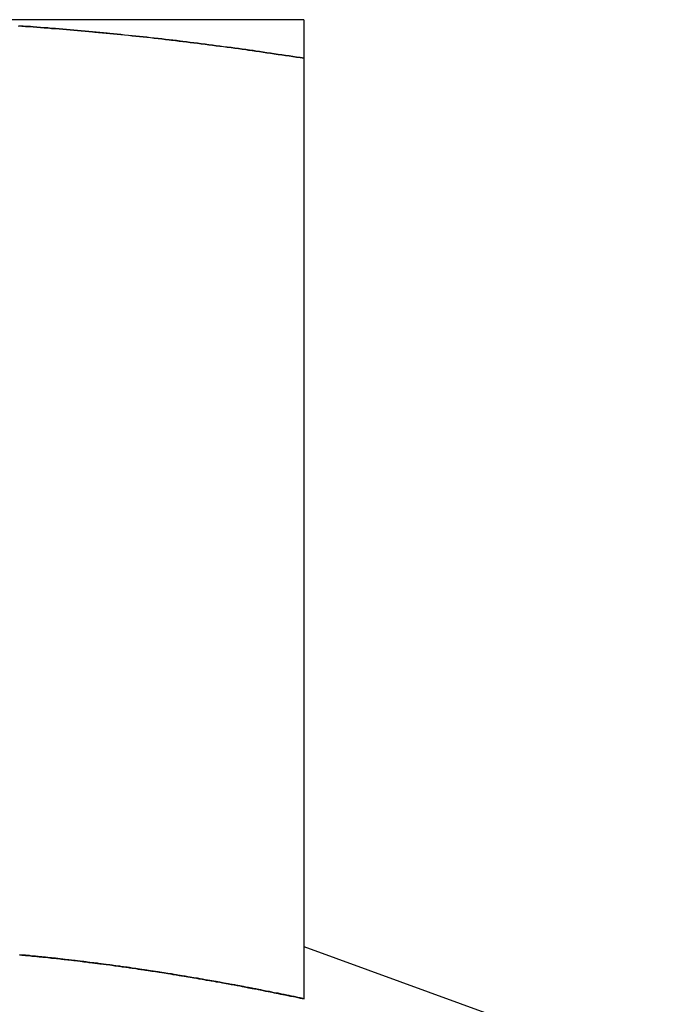
# Model space of a CAD drawing. Extents: x 1329 to 1759, y -874 to 470.
# Drawn here: x 1705 to 1710, y -105 to -97 of the extents above; entities that cross this region are included whole.
import ezdxf

# ---------------------------------------------------------------- set-up
doc = ezdxf.new("R2010")
doc.units = 0
doc.header["$LTSCALE"] = 10
doc.layers.get('0').update_dxf_attribs({"linetype": 'CONTINUOUS'})
doc.layers.add('STEMPEL', color=3, linetype='CONTINUOUS')

# ---------------------------------------------------------------- blocks, each defined once
blk = doc.blocks.new('A$CCCBE0DEA')
at = {"extrusion": (0, 1, -2e-16)}
for p, q in [((1221.9379, -152.009), (1218.1879, -152.009)), ((1221.9379, -152.3199), (1221.9379, -159.9187)), ((1221.9383, -159.4966), (1224.8444, -160.5543))]:
    blk.add_line(p, q, dxfattribs=at)
for points in [[(1219.63, -152.059, 0), (1219.66, -152.061, 0), (1219.69, -152.063, 0), (1219.72, -152.065, 0), (1219.75, -152.067, 0), (1219.78, -152.07, 0), (1219.81, -152.072, 0), (1219.84, -152.074, 0), (1219.87, -152.076, 0), (1219.9, -152.079, 0), (1219.93, -152.081, 0), (1219.96, -152.083, 0), (1219.99, -152.086, 0), (1220.02, -152.088, 0), (1220.05, -152.091, 0), (1220.08, -152.093, 0), (1220.11, -152.096, 0), (1220.14, -152.098, 0), (1220.17, -152.101, 0), (1220.2, -152.104, 0), (1220.23, -152.106, 0), (1220.25, -152.109, 0), (1220.28, -152.112, 0), (1220.31, -152.115, 0), (1220.34, -152.118, 0), (1220.37, -152.12, 0), (1220.4, -152.123, 0), (1220.43, -152.126, 0), (1220.46, -152.129, 0), (1220.49, -152.132, 0), (1220.52, -152.135, 0), (1220.55, -152.139, 0), (1220.58, -152.142, 0), (1220.61, -152.145, 0), (1220.64, -152.148, 0), (1220.67, -152.151, 0), (1220.7, -152.154, 0), (1220.73, -152.158, 0), (1220.76, -152.161, 0), (1220.79, -152.164, 0), (1220.82, -152.168, 0), (1220.85, -152.171, 0), (1220.87, -152.175, 0), (1220.9, -152.178, 0), (1220.93, -152.182, 0), (1220.96, -152.185, 0), (1220.99, -152.189, 0), (1221.02, -152.192, 0), (1221.05, -152.196, 0), (1221.08, -152.2, 0), (1221.11, -152.204, 0), (1221.14, -152.207, 0), (1221.17, -152.211, 0), (1221.2, -152.215, 0), (1221.23, -152.219, 0), (1221.26, -152.223, 0), (1221.29, -152.226, 0), (1221.32, -152.23, 0), (1221.35, -152.234, 0), (1221.38, -152.238, 0), (1221.41, -152.242, 0), (1221.44, -152.246, 0), (1221.47, -152.251, 0), (1221.49, -152.255, 0), (1221.52, -152.259, 0), (1221.55, -152.263, 0), (1221.58, -152.267, 0), (1221.61, -152.271, 0), (1221.64, -152.276, 0), (1221.67, -152.28, 0), (1221.7, -152.284, 0), (1221.73, -152.289, 0), (1221.76, -152.293, 0), (1221.79, -152.297, 0), (1221.82, -152.302, 0), (1221.85, -152.306, 0), (1221.88, -152.311, 0), (1221.91, -152.315, 0), (1221.94, -152.32, 0)], [(1221.94, -152.32, 0), (1221.94, -152.315, 0), (1221.94, -152.311, 0), (1221.94, -152.306, 0), (1221.94, -152.302, 0), (1221.94, -152.297, 0), (1221.94, -152.293, 0), (1221.94, -152.289, 0), (1221.94, -152.284, 0), (1221.94, -152.28, 0), (1221.94, -152.276, 0), (1221.94, -152.271, 0), (1221.94, -152.267, 0), (1221.94, -152.263, 0), (1221.94, -152.259, 0), (1221.94, -152.255, 0), (1221.94, -152.251, 0), (1221.94, -152.246, 0), (1221.94, -152.242, 0), (1221.94, -152.238, 0), (1221.94, -152.234, 0), (1221.94, -152.23, 0), (1221.94, -152.226, 0), (1221.94, -152.223, 0), (1221.94, -152.219, 0), (1221.94, -152.215, 0), (1221.94, -152.211, 0), (1221.94, -152.207, 0), (1221.94, -152.204, 0), (1221.94, -152.2, 0), (1221.94, -152.196, 0), (1221.94, -152.192, 0), (1221.94, -152.189, 0), (1221.94, -152.185, 0), (1221.94, -152.182, 0), (1221.94, -152.178, 0), (1221.94, -152.175, 0), (1221.94, -152.171, 0), (1221.94, -152.168, 0), (1221.94, -152.164, 0), (1221.94, -152.161, 0), (1221.94, -152.158, 0), (1221.94, -152.154, 0), (1221.94, -152.151, 0), (1221.94, -152.148, 0), (1221.94, -152.145, 0), (1221.94, -152.142, 0), (1221.94, -152.139, 0), (1221.94, -152.135, 0), (1221.94, -152.132, 0), (1221.94, -152.129, 0), (1221.94, -152.126, 0), (1221.94, -152.123, 0), (1221.94, -152.12, 0), (1221.94, -152.118, 0), (1221.94, -152.115, 0), (1221.94, -152.112, 0), (1221.94, -152.109, 0), (1221.94, -152.106, 0), (1221.94, -152.104, 0), (1221.94, -152.101, 0), (1221.94, -152.098, 0), (1221.94, -152.096, 0), (1221.94, -152.093, 0), (1221.94, -152.091, 0), (1221.94, -152.088, 0), (1221.94, -152.086, 0), (1221.94, -152.083, 0), (1221.94, -152.081, 0), (1221.94, -152.079, 0), (1221.94, -152.076, 0), (1221.94, -152.074, 0), (1221.94, -152.072, 0), (1221.94, -152.07, 0), (1221.94, -152.067, 0), (1221.94, -152.065, 0), (1221.94, -152.063, 0), (1221.94, -152.061, 0), (1221.94, -152.059, 0), (1221.94, -152.057, 0), (1221.94, -152.055, 0), (1221.94, -152.053, 0), (1221.94, -152.051, 0), (1221.94, -152.05, 0), (1221.94, -152.048, 0), (1221.94, -152.046, 0), (1221.94, -152.044, 0), (1221.94, -152.043, 0), (1221.94, -152.041, 0), (1221.94, -152.039, 0), (1221.94, -152.038, 0), (1221.94, -152.036, 0), (1221.94, -152.035, 0), (1221.94, -152.034, 0), (1221.94, -152.032, 0), (1221.94, -152.031, 0), (1221.94, -152.029, 0), (1221.94, -152.028, 0), (1221.94, -152.027, 0), (1221.94, -152.026, 0), (1221.94, -152.025, 0), (1221.94, -152.023, 0), (1221.94, -152.022, 0), (1221.94, -152.021, 0), (1221.94, -152.02, 0), (1221.94, -152.019, 0), (1221.94, -152.018, 0), (1221.94, -152.018, 0), (1221.94, -152.017, 0), (1221.94, -152.016, 0), (1221.94, -152.015, 0), (1221.94, -152.015, 0), (1221.94, -152.014, 0), (1221.94, -152.013, 0), (1221.94, -152.013, 0), (1221.94, -152.012, 0), (1221.94, -152.012, 0), (1221.94, -152.011, 0), (1221.94, -152.011, 0), (1221.94, -152.01, 0), (1221.94, -152.01, 0), (1221.94, -152.01, 0), (1221.94, -152.01, 0), (1221.94, -152.009, 0), (1221.94, -152.009, 0), (1221.94, -152.009, 0), (1221.94, -152.009, 0), (1221.94, -152.009, 0)], [(1221.94, -159.919, 0), (1221.91, -159.913, 0), (1221.89, -159.908, 0), (1221.86, -159.902, 0), (1221.83, -159.897, 0), (1221.81, -159.892, 0), (1221.78, -159.886, 0), (1221.75, -159.881, 0), (1221.73, -159.876, 0), (1221.7, -159.87, 0), (1221.68, -159.865, 0), (1221.65, -159.86, 0), (1221.62, -159.855, 0), (1221.6, -159.85, 0), (1221.57, -159.845, 0), (1221.55, -159.84, 0), (1221.52, -159.835, 0), (1221.49, -159.83, 0), (1221.47, -159.825, 0), (1221.44, -159.82, 0), (1221.42, -159.815, 0), (1221.39, -159.81, 0), (1221.36, -159.805, 0), (1221.34, -159.8, 0), (1221.31, -159.796, 0), (1221.28, -159.791, 0), (1221.26, -159.786, 0), (1221.23, -159.781, 0), (1221.21, -159.777, 0), (1221.18, -159.772, 0), (1221.15, -159.768, 0), (1221.13, -159.763, 0), (1221.1, -159.759, 0), (1221.08, -159.754, 0), (1221.05, -159.75, 0), (1221.02, -159.745, 0), (1221, -159.741, 0), (1220.97, -159.736, 0), (1220.94, -159.732, 0), (1220.92, -159.728, 0), (1220.89, -159.724, 0), (1220.87, -159.719, 0), (1220.84, -159.715, 0), (1220.81, -159.711, 0), (1220.79, -159.707, 0), (1220.76, -159.703, 0), (1220.74, -159.699, 0), (1220.71, -159.695, 0), (1220.68, -159.691, 0), (1220.66, -159.687, 0), (1220.63, -159.683, 0), (1220.61, -159.679, 0), (1220.58, -159.676, 0), (1220.55, -159.672, 0), (1220.53, -159.668, 0), (1220.5, -159.664, 0), (1220.47, -159.661, 0), (1220.45, -159.657, 0), (1220.42, -159.653, 0), (1220.4, -159.65, 0), (1220.37, -159.646, 0), (1220.34, -159.643, 0), (1220.32, -159.639, 0), (1220.29, -159.636, 0), (1220.27, -159.633, 0), (1220.24, -159.629, 0), (1220.21, -159.626, 0), (1220.19, -159.623, 0), (1220.16, -159.62, 0), (1220.13, -159.616, 0), (1220.11, -159.613, 0), (1220.08, -159.61, 0), (1220.06, -159.607, 0), (1220.03, -159.604, 0), (1220, -159.601, 0), (1219.98, -159.598, 0), (1219.95, -159.595, 0), (1219.93, -159.592, 0), (1219.9, -159.59, 0), (1219.87, -159.587, 0), (1219.85, -159.584, 0), (1219.82, -159.581, 0), (1219.79, -159.579, 0), (1219.77, -159.576, 0), (1219.74, -159.574, 0), (1219.72, -159.571, 0), (1219.69, -159.569, 0), (1219.66, -159.566, 0), (1219.64, -159.564, 0)]]:
    blk.add_polyline3d(points)
at = {"color": 1}
for points in [[(1221.94, -152.32, 0), (1221.91, -152.315, 0), (1221.88, -152.311, 0), (1221.85, -152.306, 0), (1221.82, -152.302, 0), (1221.79, -152.297, 0), (1221.76, -152.293, 0), (1221.73, -152.289, 0), (1221.7, -152.284, 0), (1221.67, -152.28, 0), (1221.64, -152.276, 0), (1221.61, -152.271, 0), (1221.58, -152.267, 0), (1221.55, -152.263, 0), (1221.53, -152.259, 0), (1221.5, -152.255, 0), (1221.47, -152.251, 0), (1221.44, -152.247, 0), (1221.41, -152.243, 0), (1221.38, -152.238, 0), (1221.35, -152.234, 0), (1221.32, -152.231, 0), (1221.29, -152.227, 0), (1221.26, -152.223, 0), (1221.23, -152.219, 0), (1221.2, -152.215, 0), (1221.17, -152.211, 0), (1221.14, -152.207, 0), (1221.11, -152.204, 0), (1221.08, -152.2, 0), (1221.05, -152.196, 0), (1221.02, -152.193, 0), (1220.99, -152.189, 0), (1220.96, -152.185, 0), (1220.94, -152.182, 0), (1220.91, -152.178, 0), (1220.88, -152.175, 0), (1220.85, -152.171, 0), (1220.82, -152.168, 0), (1220.79, -152.165, 0), (1220.76, -152.161, 0), (1220.73, -152.158, 0), (1220.7, -152.155, 0), (1220.67, -152.151, 0), (1220.64, -152.148, 0), (1220.61, -152.145, 0), (1220.58, -152.142, 0), (1220.55, -152.139, 0), (1220.52, -152.136, 0), (1220.49, -152.133, 0), (1220.46, -152.13, 0), (1220.43, -152.127, 0), (1220.4, -152.124, 0), (1220.37, -152.121, 0), (1220.35, -152.118, 0), (1220.32, -152.115, 0), (1220.29, -152.112, 0), (1220.26, -152.109, 0), (1220.23, -152.107, 0), (1220.2, -152.104, 0), (1220.17, -152.101, 0), (1220.14, -152.099, 0), (1220.11, -152.096, 0), (1220.08, -152.093, 0), (1220.05, -152.091, 0), (1220.02, -152.088, 0), (1219.99, -152.086, 0), (1219.96, -152.083, 0), (1219.93, -152.081, 0), (1219.9, -152.079, 0), (1219.87, -152.076, 0), (1219.84, -152.074, 0), (1219.81, -152.072, 0), (1219.78, -152.07, 0), (1219.75, -152.068, 0), (1219.73, -152.065, 0), (1219.7, -152.063, 0), (1219.67, -152.061, 0), (1219.64, -152.059, 0)], [(1219.64, -159.564, 0), (1219.66, -159.566, 0), (1219.69, -159.569, 0), (1219.72, -159.571, 0), (1219.74, -159.574, 0), (1219.77, -159.576, 0), (1219.79, -159.579, 0), (1219.82, -159.581, 0), (1219.85, -159.584, 0), (1219.87, -159.587, 0), (1219.9, -159.59, 0), (1219.93, -159.592, 0), (1219.95, -159.595, 0), (1219.98, -159.598, 0), (1220, -159.601, 0), (1220.03, -159.604, 0), (1220.06, -159.607, 0), (1220.08, -159.61, 0), (1220.11, -159.613, 0), (1220.13, -159.616, 0), (1220.16, -159.62, 0), (1220.19, -159.623, 0), (1220.21, -159.626, 0), (1220.24, -159.629, 0), (1220.27, -159.633, 0), (1220.29, -159.636, 0), (1220.32, -159.639, 0), (1220.34, -159.643, 0), (1220.37, -159.646, 0), (1220.4, -159.65, 0), (1220.42, -159.653, 0), (1220.45, -159.657, 0), (1220.47, -159.661, 0), (1220.5, -159.664, 0), (1220.53, -159.668, 0), (1220.55, -159.672, 0), (1220.58, -159.676, 0), (1220.61, -159.679, 0), (1220.63, -159.683, 0), (1220.66, -159.687, 0), (1220.68, -159.691, 0), (1220.71, -159.695, 0), (1220.74, -159.699, 0), (1220.76, -159.703, 0), (1220.79, -159.707, 0), (1220.81, -159.711, 0), (1220.84, -159.715, 0), (1220.87, -159.719, 0), (1220.89, -159.724, 0), (1220.92, -159.728, 0), (1220.94, -159.732, 0), (1220.97, -159.736, 0), (1221, -159.741, 0), (1221.02, -159.745, 0), (1221.05, -159.75, 0), (1221.08, -159.754, 0), (1221.1, -159.759, 0), (1221.13, -159.763, 0), (1221.15, -159.768, 0), (1221.18, -159.772, 0), (1221.21, -159.777, 0), (1221.23, -159.781, 0), (1221.26, -159.786, 0), (1221.28, -159.791, 0), (1221.31, -159.796, 0), (1221.34, -159.8, 0), (1221.36, -159.805, 0), (1221.39, -159.81, 0), (1221.42, -159.815, 0), (1221.44, -159.82, 0), (1221.47, -159.825, 0), (1221.49, -159.83, 0), (1221.52, -159.835, 0), (1221.55, -159.84, 0), (1221.57, -159.845, 0), (1221.6, -159.85, 0), (1221.62, -159.855, 0), (1221.65, -159.86, 0), (1221.68, -159.865, 0), (1221.7, -159.87, 0), (1221.73, -159.876, 0), (1221.75, -159.881, 0), (1221.78, -159.886, 0), (1221.81, -159.892, 0), (1221.83, -159.897, 0), (1221.86, -159.902, 0), (1221.89, -159.908, 0), (1221.91, -159.913, 0), (1221.94, -159.919, 0)], [(1221.94, -159.919, 0), (1221.91, -159.914, 0), (1221.89, -159.909, 0), (1221.87, -159.904, 0), (1221.84, -159.899, 0), (1221.82, -159.894, 0), (1221.8, -159.89, 0), (1221.77, -159.885, 0), (1221.75, -159.88, 0), (1221.73, -159.875, 0), (1221.7, -159.871, 0), (1221.68, -159.866, 0), (1221.66, -159.861, 0), (1221.63, -159.857, 0), (1221.61, -159.852, 0), (1221.59, -159.848, 0), (1221.56, -159.843, 0), (1221.54, -159.838, 0), (1221.52, -159.834, 0), (1221.49, -159.829, 0), (1221.47, -159.825, 0), (1221.45, -159.821, 0), (1221.42, -159.816, 0), (1221.4, -159.812, 0), (1221.38, -159.807, 0), (1221.35, -159.803, 0), (1221.33, -159.799, 0), (1221.31, -159.795, 0), (1221.28, -159.79, 0), (1221.26, -159.786, 0), (1221.23, -159.782, 0), (1221.21, -159.778, 0), (1221.19, -159.774, 0), (1221.16, -159.769, 0), (1221.14, -159.765, 0), (1221.12, -159.761, 0), (1221.09, -159.757, 0), (1221.07, -159.753, 0), (1221.05, -159.749, 0), (1221.02, -159.745, 0), (1221, -159.741, 0), (1220.98, -159.737, 0), (1220.95, -159.734, 0), (1220.93, -159.73, 0), (1220.91, -159.726, 0), (1220.88, -159.722, 0), (1220.86, -159.718, 0), (1220.84, -159.715, 0), (1220.81, -159.711, 0), (1220.79, -159.707, 0), (1220.77, -159.704, 0), (1220.74, -159.7, 0), (1220.72, -159.696, 0), (1220.7, -159.693, 0), (1220.67, -159.689, 0), (1220.65, -159.686, 0), (1220.62, -159.682, 0), (1220.6, -159.679, 0), (1220.58, -159.675, 0), (1220.55, -159.672, 0), (1220.53, -159.669, 0), (1220.51, -159.665, 0), (1220.48, -159.662, 0), (1220.46, -159.659, 0), (1220.44, -159.655, 0), (1220.41, -159.652, 0), (1220.39, -159.649, 0), (1220.37, -159.646, 0), (1220.34, -159.643, 0), (1220.32, -159.64, 0), (1220.3, -159.637, 0), (1220.27, -159.634, 0), (1220.25, -159.631, 0), (1220.23, -159.628, 0), (1220.2, -159.625, 0), (1220.18, -159.622, 0), (1220.16, -159.619, 0), (1220.13, -159.616, 0), (1220.11, -159.613, 0), (1220.09, -159.61, 0), (1220.06, -159.608, 0), (1220.04, -159.605, 0), (1220.01, -159.602, 0), (1219.99, -159.6, 0), (1219.97, -159.597, 0), (1219.94, -159.594, 0), (1219.92, -159.592, 0), (1219.9, -159.589, 0), (1219.87, -159.587, 0), (1219.85, -159.584, 0), (1219.83, -159.582, 0), (1219.8, -159.58, 0), (1219.78, -159.577, 0), (1219.76, -159.575, 0), (1219.73, -159.573, 0), (1219.71, -159.57, 0), (1219.69, -159.568, 0), (1219.66, -159.566, 0), (1219.64, -159.564, 0)], [(1219.64, -159.564, 0), (1219.66, -159.566, 0), (1219.69, -159.568, 0), (1219.71, -159.57, 0), (1219.73, -159.573, 0), (1219.76, -159.575, 0), (1219.78, -159.577, 0), (1219.8, -159.58, 0), (1219.83, -159.582, 0), (1219.85, -159.584, 0), (1219.87, -159.587, 0), (1219.9, -159.589, 0), (1219.92, -159.592, 0), (1219.94, -159.594, 0), (1219.97, -159.597, 0), (1219.99, -159.6, 0), (1220.01, -159.602, 0), (1220.04, -159.605, 0), (1220.06, -159.608, 0), (1220.09, -159.61, 0), (1220.11, -159.613, 0), (1220.13, -159.616, 0), (1220.16, -159.619, 0), (1220.18, -159.622, 0), (1220.2, -159.625, 0), (1220.23, -159.628, 0), (1220.25, -159.631, 0), (1220.27, -159.634, 0), (1220.3, -159.637, 0), (1220.32, -159.64, 0), (1220.34, -159.643, 0), (1220.37, -159.646, 0), (1220.39, -159.649, 0), (1220.41, -159.652, 0), (1220.44, -159.655, 0), (1220.46, -159.659, 0), (1220.48, -159.662, 0), (1220.51, -159.665, 0), (1220.53, -159.669, 0), (1220.55, -159.672, 0), (1220.58, -159.675, 0), (1220.6, -159.679, 0), (1220.62, -159.682, 0), (1220.65, -159.686, 0), (1220.67, -159.689, 0), (1220.7, -159.693, 0), (1220.72, -159.696, 0), (1220.74, -159.7, 0), (1220.77, -159.704, 0), (1220.79, -159.707, 0), (1220.81, -159.711, 0), (1220.84, -159.715, 0), (1220.86, -159.718, 0), (1220.88, -159.722, 0), (1220.91, -159.726, 0), (1220.93, -159.73, 0), (1220.95, -159.734, 0), (1220.98, -159.737, 0), (1221, -159.741, 0), (1221.02, -159.745, 0), (1221.05, -159.749, 0), (1221.07, -159.753, 0), (1221.09, -159.757, 0), (1221.12, -159.761, 0), (1221.14, -159.765, 0), (1221.16, -159.769, 0), (1221.19, -159.774, 0), (1221.21, -159.778, 0), (1221.23, -159.782, 0), (1221.26, -159.786, 0), (1221.28, -159.79, 0), (1221.31, -159.795, 0), (1221.33, -159.799, 0), (1221.35, -159.803, 0), (1221.38, -159.807, 0), (1221.4, -159.812, 0), (1221.42, -159.816, 0), (1221.45, -159.821, 0), (1221.47, -159.825, 0), (1221.49, -159.829, 0), (1221.52, -159.834, 0), (1221.54, -159.838, 0), (1221.56, -159.843, 0), (1221.59, -159.848, 0), (1221.61, -159.852, 0), (1221.63, -159.857, 0), (1221.66, -159.861, 0), (1221.68, -159.866, 0), (1221.7, -159.871, 0), (1221.73, -159.875, 0), (1221.75, -159.88, 0), (1221.77, -159.885, 0), (1221.8, -159.89, 0), (1221.82, -159.894, 0), (1221.84, -159.899, 0), (1221.87, -159.904, 0), (1221.89, -159.909, 0), (1221.91, -159.914, 0), (1221.94, -159.919, 0)]]:
    blk.add_polyline3d(points, dxfattribs=at)

msp = doc.modelspace()

# ---------------------------------------------------------------- block references
at = {"layer": 'STEMPEL'}
msp.add_blockref('A$CCCBE0DEA', (485.5345, 55.4195, -58.8661), dxfattribs=at)

doc.saveas('drawing.dxf')
